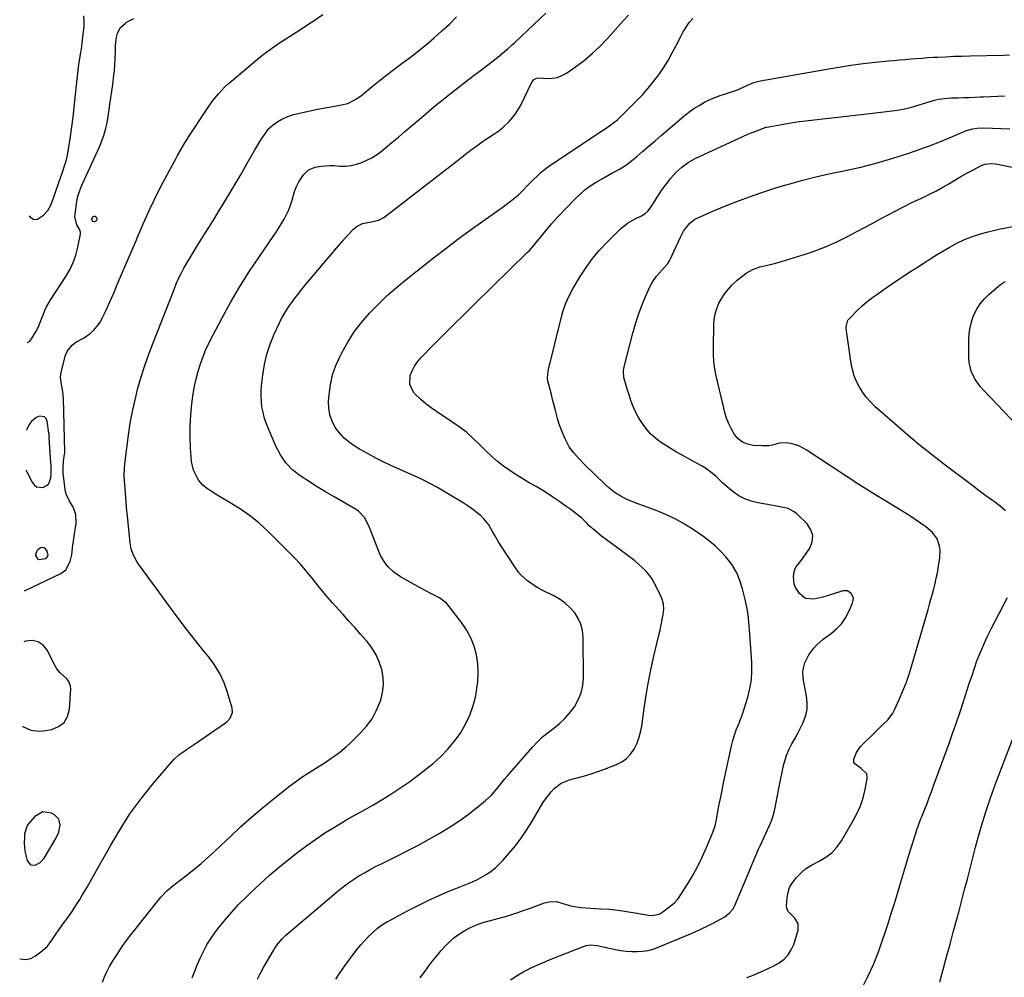
# Model space of a CAD drawing. Units: inches. Extents: x 1905978 to 1911314, y 464264 to 469640.
# Drawn here: x 1906008 to 1906516, y 466593 to 467088 of the extents above; entities that cross this region are included whole.
import ezdxf

# ---------------------------------------------------------------- set-up
doc = ezdxf.new("R2010")
doc.units = ezdxf.units.IN
doc.header["$MEASUREMENT"] = 0
for name, color, linetype in [('1', 7, 'Continuous'), ('7', 7, 'Continuous'), ('8', 7, 'Continuous')]:
    doc.layers.add(name, color=color, linetype=linetype)

msp = doc.modelspace()

# ---------------------------------------------------------------- linework, layer by layer
at = {"layer": '1', "color": 18}
for points in [[(1906012.61, 466986.27, 1888), (1906013.07, 466985.77, 1888), (1906014.95, 466984.59, 1888), (1906015.91, 466984.42, 1888), (1906016.87, 466984.62, 1888), (1906020.04, 466986.74, 1888), (1906022.29, 466989.02, 1888), (1906023.81, 466991.83, 1888), (1906025.48, 466996.5, 1888), (1906026.03, 466998.05, 1888), (1906028.34, 467004.63, 1888), (1906029.65, 467008.36, 1888), (1906030.94, 467012.1, 1888), (1906032.05, 467015.87, 1888), (1906032.81, 467019.74, 1888), (1906033.96, 467027.27, 1888), (1906034.67, 467032.27, 1888), (1906035.32, 467037.27, 1888), (1906035.89, 467042.28, 1888), (1906036.39, 467047.3, 1888), (1906036.55, 467049, 1888), (1906037.02, 467053.67, 1888), (1906037.56, 467058.33, 1888), (1906038.18, 467062.97, 1888), (1906038.86, 467067.62, 1888), (1906039.33, 467070.6, 1888), (1906039.79, 467073.75, 1888), (1906040.22, 467076.9, 1888), (1906040.58, 467080.06, 1888), (1906040.97, 467083.82, 1888), (1906041.03, 467086.66, 1888), (1906040.82, 467089.46, 1888)], [(1906010.95, 466855.25, 1890), (1906011.52, 466854.14, 1890), (1906014.13, 466848.82, 1890), (1906015.21, 466847.46, 1890), (1906016.48, 466846.5, 1890), (1906019.76, 466846.14, 1890), (1906022.6, 466847.88, 1890), (1906023.82, 466850.99, 1890), (1906023.94, 466853.46, 1890), (1906024, 466856.2, 1890), (1906023.96, 466857.56, 1890), (1906023.89, 466858.93, 1890), (1906022.98, 466871.82, 1890), (1906022.92, 466873.9, 1890), (1906022.88, 466874.2, 1890), (1906022, 466880.43, 1890), (1906021.4, 466881.73, 1890), (1906020.56, 466882.66, 1890), (1906017.93, 466883, 1890), (1906016.31, 466882.26, 1890), (1906013.69, 466880.06, 1890), (1906012.7, 466878.58, 1890), (1906011.21, 466875.67, 1890)], [(1906016.94, 466809.3, 1890), (1906017.81, 466808.99, 1890), (1906021.05, 466809.55, 1890), (1906021.77, 466809.94, 1890), (1906022.03, 466810.24, 1890), (1906022.41, 466811.42, 1890), (1906021.71, 466813.62, 1890), (1906021.14, 466814.4, 1890), (1906020.46, 466814.93, 1890), (1906019.61, 466815.07, 1890), (1906018.65, 466814.96, 1890), (1906017.33, 466814.18, 1890), (1906016.56, 466813.37, 1890), (1906015.99, 466811.14, 1890), (1906015.99, 466811.03, 1890), (1906016.94, 466809.3, 1890)], [(1906009.28, 466722.72, 1892), (1906009.33, 466722.69, 1892), (1906013.46, 466720.93, 1892), (1906017.82, 466720.39, 1892), (1906020.05, 466720.57, 1892), (1906024.3, 466721.31, 1892), (1906027.88, 466722.78, 1892), (1906030.74, 466724.9, 1892), (1906032.51, 466727.98, 1892), (1906033.56, 466731.72, 1892), (1906034.14, 466742.19, 1892), (1906034.06, 466743.6, 1892), (1906033.36, 466745.6, 1892), (1906032.56, 466746.77, 1892), (1906032.08, 466747.29, 1892), (1906028.53, 466750.68, 1892), (1906026.97, 466752.48, 1892), (1906025.35, 466755.23, 1892), (1906024.99, 466755.94, 1892), (1906022.07, 466762.01, 1892), (1906019.88, 466764.69, 1892), (1906017.34, 466766.53, 1892), (1906014.24, 466767.1, 1892), (1906010.79, 466766.82, 1892), (1906009.83, 466766.5, 1892)], [(1906013.41, 466651.4, 1892), (1906015.79, 466651.2, 1892), (1906018.4, 466652.57, 1892), (1906020.34, 466654.78, 1892), (1906026.39, 466664.92, 1892), (1906027.9, 466668.23, 1892), (1906028.67, 466671.79, 1892), (1906028.05, 466674.94, 1892), (1906025.76, 466677.18, 1892), (1906024.18, 466677.99, 1892), (1906019.64, 466678.66, 1892), (1906015.65, 466676.41, 1892), (1906012.09, 466672.42, 1892), (1906011.54, 466671.69, 1892), (1906010.27, 466667.33, 1892), (1906010.17, 466665.47, 1892), (1906010.14, 466662.64, 1892), (1906010.45, 466658.42, 1892), (1906011.46, 466654.32, 1892), (1906011.84, 466653.21, 1892), (1906013.41, 466651.4, 1892)]]:
    msp.add_polyline3d(points, dxfattribs=at)
at = {"layer": '7', "color": 18}
for points in [[(1906010.16, 466792.73, 1892), (1906029.03, 466801.68, 1892), (1906031.64, 466803.6, 1892), (1906033.89, 466807.97, 1892), (1906034.67, 466811.29, 1892), (1906034.9, 466813.03, 1892), (1906035.28, 466816.5, 1892), (1906035.51, 466818.23, 1892), (1906035.76, 466819.95, 1892), (1906036.92, 466827.6, 1892), (1906036.8, 466832.13, 1892), (1906036.11, 466834.27, 1892), (1906035.12, 466836.34, 1892), (1906033.47, 466839, 1892), (1906031.74, 466842.66, 1892), (1906031.35, 466844.23, 1892), (1906031.22, 466845.03, 1892), (1906030.29, 466853.53, 1892), (1906030.14, 466855.98, 1892), (1906030.32, 466859.67, 1892), (1906030.72, 466862.07, 1892), (1906030.95, 466863.27, 1892), (1906030.99, 466863.87, 1892), (1906031, 466864.48, 1892), (1906030.36, 466891.96, 1892), (1906030.05, 466895.63, 1892), (1906029.32, 466899.23, 1892), (1906028.85, 466902.81, 1892), (1906028.99, 466904.6, 1892), (1906029.32, 466906.39, 1892), (1906031.48, 466914.42, 1892), (1906032.41, 466916.73, 1892), (1906034.79, 466919.64, 1892), (1906036.8, 466921.14, 1892), (1906040.99, 466923.37, 1892), (1906044.24, 466925.68, 1892), (1906045.83, 466927.11, 1892), (1906048.49, 466930.26, 1892), (1906049.58, 466932, 1892), (1906050.54, 466933.83, 1892), (1906051.98, 466936.94, 1892), (1906053.56, 466940.39, 1892), (1906055.11, 466943.86, 1892), (1906056.64, 466947.33, 1892), (1906058.15, 466950.82, 1892), (1906068.01, 466973.85, 1892), (1906068.45, 466974.89, 1892), (1906069.74, 466978.02, 1892), (1906071.51, 466982.18, 1892), (1906074.83, 466989.47, 1892), (1906077.01, 466994.12, 1892), (1906079.25, 466998.74, 1892), (1906081.6, 467003.3, 1892), (1906084.02, 467007.83, 1892), (1906087.48, 467014.13, 1892), (1906088.39, 467015.79, 1892), (1906089.31, 467017.45, 1892), (1906091.15, 467020.75, 1892), (1906093.06, 467024.02, 1892), (1906094.07, 467025.62, 1892), (1906095.09, 467027.21, 1892), (1906104.85, 467042.01, 1892), (1906107.56, 467045.83, 1892), (1906110.53, 467049.44, 1892), (1906113.75, 467052.83, 1892), (1906115.46, 467054.43, 1892), (1906117.21, 467055.97, 1892), (1906130.62, 467067.22, 1892), (1906134.12, 467070.03, 1892), (1906137.71, 467072.74, 1892), (1906141.4, 467075.28, 1892), (1906145.18, 467077.72, 1892), (1906149, 467080.11, 1892), (1906152.79, 467082.53, 1892), (1906156.55, 467085, 1892), (1906160.28, 467087.51, 1892), (1906164.24, 467090.21, 1892)], [(1906050.44, 466590.75, 1896), (1906051.55, 466593.52, 1896), (1906052.77, 466596.25, 1896), (1906054.16, 466598.89, 1896), (1906055.65, 466601.48, 1896), (1906056.5, 466602.85, 1896), (1906058.55, 466606.04, 1896), (1906060.68, 466609.19, 1896), (1906062.92, 466612.26, 1896), (1906065.23, 466615.27, 1896), (1906080.7, 466634.74, 1896), (1906083.68, 466637.99, 1896), (1906087.09, 466640.79, 1896), (1906090.68, 466643.42, 1896), (1906094.17, 466646.16, 1896), (1906097.88, 466649.16, 1896), (1906101.42, 466652.11, 1896), (1906104.91, 466655.11, 1896), (1906108.33, 466658.2, 1896), (1906111.69, 466661.35, 1896), (1906116.7, 466666.16, 1896), (1906122.02, 466671.12, 1896), (1906127.43, 466675.98, 1896), (1906132.97, 466680.68, 1896), (1906138.61, 466685.28, 1896), (1906144.5, 466689.95, 1896), (1906147.29, 466692.1, 1896), (1906150.11, 466694.19, 1896), (1906153, 466696.2, 1896), (1906155.93, 466698.16, 1896), (1906159.12, 466700.23, 1896), (1906160.48, 466701.1, 1896), (1906163.21, 466702.84, 1896), (1906165.94, 466704.58, 1896), (1906168.63, 466706.37, 1896), (1906171.12, 466708.12, 1896), (1906172.99, 466709.5, 1896), (1906176.56, 466712.48, 1896), (1906178.27, 466714.06, 1896), (1906183.76, 466719.44, 1896), (1906186.9, 466722.96, 1896), (1906189.67, 466726.72, 1896), (1906191.9, 466730.82, 1896), (1906193.77, 466735.15, 1896), (1906194.18, 466736.32, 1896), (1906195.17, 466740.26, 1896), (1906195.68, 466744.23, 1896), (1906195.46, 466748.22, 1896), (1906194.77, 466752.23, 1896), (1906193.43, 466756.11, 1896), (1906191.77, 466759.83, 1896), (1906189.62, 466763.29, 1896), (1906187.15, 466766.57, 1896), (1906186.7, 466767.09, 1896), (1906183.74, 466770.49, 1896), (1906180.75, 466773.87, 1896), (1906177.74, 466777.22, 1896), (1906174.7, 466780.55, 1896), (1906172.63, 466782.8, 1896), (1906169.2, 466786.62, 1896), (1906165.84, 466790.5, 1896), (1906162.58, 466794.48, 1896), (1906159.39, 466798.5, 1896), (1906156.17, 466802.5, 1896), (1906152.84, 466806.41, 1896), (1906149.36, 466810.18, 1896), (1906145.77, 466813.85, 1896), (1906135.69, 466823.74, 1896), (1906131.41, 466827.64, 1896), (1906126.96, 466831.31, 1896), (1906122.25, 466834.65, 1896), (1906117.37, 466837.77, 1896), (1906110.07, 466842.06, 1896), (1906107.37, 466843.69, 1896), (1906104.71, 466845.37, 1896), (1906102.29, 466847.31, 1896), (1906100.34, 466849.71, 1896), (1906099.49, 466851, 1896), (1906097.47, 466855.12, 1896), (1906096.54, 466859.61, 1896), (1906096, 466866.4, 1896), (1906095.73, 466872.12, 1896), (1906095.71, 466877.84, 1896), (1906096.07, 466883.55, 1896), (1906096.67, 466889.25, 1896), (1906097.4, 466894.45, 1896), (1906098.06, 466898.38, 1896), (1906098.87, 466902.27, 1896), (1906099.9, 466906.11, 1896), (1906101.08, 466909.92, 1896), (1906102.46, 466913.66, 1896), (1906103.95, 466917.36, 1896), (1906105.61, 466920.98, 1896), (1906107.4, 466924.54, 1896), (1906112.22, 466933.65, 1896), (1906116.63, 466941.65, 1896), (1906121.24, 466949.53, 1896), (1906126.12, 466957.25, 1896), (1906131.2, 466964.85, 1896), (1906138.68, 466975.64, 1896), (1906140.17, 466977.85, 1896), (1906141.62, 466980.08, 1896), (1906143.02, 466982.35, 1896), (1906144.37, 466984.65, 1896), (1906145.6, 466987, 1896), (1906146.7, 466989.41, 1896), (1906147.61, 466991.89, 1896), (1906148.39, 466994.43, 1896), (1906149.71, 466998.88, 1896), (1906150.71, 467001.4, 1896), (1906151.97, 467003.79, 1896), (1906154.32, 467007.44, 1896), (1906156.94, 467010.01, 1896), (1906160.32, 467011.42, 1896), (1906163.36, 467011.95, 1896), (1906167.97, 467012.27, 1896), (1906170.28, 467012.21, 1896), (1906173.25, 467012.02, 1896), (1906176.11, 467012.03, 1896), (1906178.93, 467012.28, 1896), (1906181.7, 467012.91, 1896), (1906184.43, 467013.79, 1896), (1906187.06, 467014.97, 1896), (1906189.6, 467016.31, 1896), (1906192, 467017.87, 1896), (1906194.32, 467019.59, 1896), (1906196.58, 467021.42, 1896), (1906199.95, 467024.17, 1896), (1906203.3, 467026.95, 1896), (1906206.63, 467029.76, 1896), (1906209.94, 467032.58, 1896), (1906215.18, 467037.09, 1896), (1906218.89, 467040.24, 1896), (1906222.62, 467043.35, 1896), (1906226.41, 467046.42, 1896), (1906230.21, 467049.45, 1896), (1906234.05, 467052.45, 1896), (1906237.9, 467055.43, 1896), (1906241.76, 467058.39, 1896), (1906245.63, 467061.35, 1896), (1906252.93, 467066.89, 1896), (1906255.65, 467069.02, 1896), (1906258.3, 467071.23, 1896), (1906259.61, 467072.37, 1896), (1906262.18, 467074.68, 1896), (1906263.44, 467075.85, 1896), (1906273.22, 467085.05, 1896), (1906279.34, 467090.86, 1896)], [(1906096.75, 466593.02, 1898), (1906098.13, 466596.59, 1898), (1906099.6, 466600.13, 1898), (1906101.12, 466603.64, 1898), (1906102.8, 466607.07, 1898), (1906104.63, 466610.41, 1898), (1906106.69, 466613.62, 1898), (1906108.9, 466616.74, 1898), (1906110.6, 466618.97, 1898), (1906113.86, 466623.05, 1898), (1906117.24, 466627.03, 1898), (1906120.79, 466630.85, 1898), (1906124.46, 466634.57, 1898), (1906126.75, 466636.78, 1898), (1906131.72, 466641.45, 1898), (1906136.79, 466646.01, 1898), (1906141.99, 466650.41, 1898), (1906147.29, 466654.7, 1898), (1906151.37, 466657.91, 1898), (1906155.95, 466661.36, 1898), (1906160.61, 466664.69, 1898), (1906165.4, 466667.83, 1898), (1906170.28, 466670.85, 1898), (1906176.23, 466674.38, 1898), (1906180.19, 466676.66, 1898), (1906184.19, 466678.84, 1898), (1906186.2, 466679.93, 1898), (1906190.15, 466682.19, 1898), (1906192.11, 466683.37, 1898), (1906198.83, 466687.52, 1898), (1906204.06, 466690.89, 1898), (1906209.2, 466694.4, 1898), (1906214.18, 466698.12, 1898), (1906219.07, 466701.98, 1898), (1906221.2, 466703.74, 1898), (1906225.13, 466707.28, 1898), (1906228.83, 466711.03, 1898), (1906232.18, 466715.09, 1898), (1906235.29, 466719.37, 1898), (1906237.94, 466723.92, 1898), (1906240.2, 466728.64, 1898), (1906241.89, 466733.58, 1898), (1906243.2, 466738.68, 1898), (1906243.71, 466741.29, 1898), (1906244.33, 466745.91, 1898), (1906244.57, 466750.53, 1898), (1906244.27, 466755.15, 1898), (1906243.6, 466759.76, 1898), (1906242.34, 466764.23, 1898), (1906240.71, 466768.54, 1898), (1906238.51, 466772.58, 1898), (1906235.93, 466776.44, 1898), (1906229.53, 466784.74, 1898), (1906228.07, 466786.37, 1898), (1906224.68, 466789.05, 1898), (1906220.74, 466791.04, 1898), (1906216.77, 466793.06, 1898), (1906214.83, 466794.13, 1898), (1906204.47, 466800.02, 1898), (1906202.7, 466801.14, 1898), (1906201.01, 466802.36, 1898), (1906197.94, 466805.2, 1898), (1906196.61, 466806.81, 1898), (1906194.42, 466810.32, 1898), (1906193.55, 466812.22, 1898), (1906190.32, 466820.58, 1898), (1906188.66, 466824.67, 1898), (1906187.78, 466826.7, 1898), (1906185.8, 466830.57, 1898), (1906182.95, 466833.67, 1898), (1906181.2, 466834.91, 1898), (1906170.17, 466841.23, 1898), (1906165.72, 466843.85, 1898), (1906161.31, 466846.53, 1898), (1906156.95, 466849.3, 1898), (1906152.63, 466852.13, 1898), (1906148.7, 466855.31, 1898), (1906145.22, 466858.86, 1898), (1906142.4, 466862.95, 1898), (1906140.04, 466867.42, 1898), (1906135.9, 466877.23, 1898), (1906134.92, 466879.79, 1898), (1906134.07, 466882.39, 1898), (1906133.41, 466885.04, 1898), (1906132.87, 466887.73, 1898), (1906132.53, 466890.45, 1898), (1906132.36, 466893.17, 1898), (1906132.4, 466895.9, 1898), (1906132.6, 466898.63, 1898), (1906133.25, 466904.17, 1898), (1906134.14, 466909.6, 1898), (1906135.37, 466914.94, 1898), (1906137.1, 466920.13, 1898), (1906139.16, 466925.24, 1898), (1906141.7, 466930.74, 1898), (1906143.02, 466933.39, 1898), (1906144.45, 466935.99, 1898), (1906146.02, 466938.5, 1898), (1906147.7, 466940.96, 1898), (1906149.48, 466943.34, 1898), (1906151.29, 466945.7, 1898), (1906153.15, 466948.02, 1898), (1906155.05, 466950.32, 1898), (1906174.32, 466973.13, 1898), (1906177.04, 466976.24, 1898), (1906180.12, 466979.47, 1898), (1906181.54, 466980.65, 1898), (1906184.76, 466982.28, 1898), (1906189.33, 466983.15, 1898), (1906193.19, 466984.11, 1898), (1906195.77, 466985.53, 1898), (1906233.61, 467014.73, 1898), (1906235.3, 467016.04, 1898), (1906238.66, 467018.65, 1898), (1906240.34, 467019.96, 1898), (1906243.75, 467022.52, 1898), (1906247.25, 467024.94, 1898), (1906253.1, 467028.81, 1898), (1906255.11, 467030.24, 1898), (1906257.05, 467031.75, 1898), (1906260.65, 467035.12, 1898), (1906263.76, 467038.91, 1898), (1906266.26, 467043.14, 1898), (1906272.38, 467055.58, 1898), (1906273.02, 467056.45, 1898), (1906274.55, 467057.32, 1898), (1906275.79, 467057.47, 1898), (1906280.29, 467057.21, 1898), (1906282.88, 467057.32, 1898), (1906285.39, 467057.76, 1898), (1906287.76, 467058.69, 1898), (1906290.03, 467059.95, 1898), (1906294.73, 467063.23, 1898), (1906299.15, 467066.54, 1898), (1906303.4, 467070.04, 1898), (1906307.4, 467073.82, 1898), (1906311.23, 467077.8, 1898), (1906319.55, 467087.05, 1898), (1906322.16, 467089.88, 1898)], [(1906007.76, 466602.86, 1894), (1906010.76, 466602.48, 1894), (1906013.53, 466603.01, 1894), (1906016, 466604.36, 1894), (1906019.41, 466606.99, 1894), (1906020.81, 466608.19, 1894), (1906022.12, 466609.49, 1894), (1906024.32, 466612.44, 1894), (1906026.35, 466615.57, 1894), (1906028.51, 466618.61, 1894), (1906030.63, 466621.45, 1894), (1906032.76, 466624.39, 1894), (1906034.83, 466627.37, 1894), (1906036.82, 466630.41, 1894), (1906038.74, 466633.5, 1894), (1906040.06, 466635.68, 1894), (1906042.57, 466639.9, 1894), (1906045.05, 466644.14, 1894), (1906047.48, 466648.41, 1894), (1906049.88, 466652.69, 1894), (1906054.75, 466661.51, 1894), (1906059.57, 466669.67, 1894), (1906064.7, 466677.62, 1894), (1906070.29, 466685.25, 1894), (1906076.19, 466692.67, 1894), (1906086.11, 466704.41, 1894), (1906087.33, 466705.75, 1894), (1906090.01, 466708.17, 1894), (1906091.45, 466709.26, 1894), (1906094.46, 466711.33, 1894), (1906097.47, 466713.39, 1894), (1906114, 466724.63, 1894), (1906114.9, 466725.34, 1894), (1906116.42, 466727.01, 1894), (1906117.69, 466730.07, 1894), (1906117.49, 466732.25, 1894), (1906115.13, 466740.3, 1894), (1906113.32, 466745.28, 1894), (1906111.14, 466750.07, 1894), (1906108.39, 466754.55, 1894), (1906105.26, 466758.83, 1894), (1906102.9, 466761.68, 1894), (1906098.35, 466767.27, 1894), (1906093.87, 466772.92, 1894), (1906089.5, 466778.66, 1894), (1906085.2, 466784.45, 1894), (1906069.31, 466806.3, 1894), (1906068.45, 466807.57, 1894), (1906066.32, 466811.61, 1894), (1906065.35, 466814.5, 1894), (1906064.82, 466817.49, 1894), (1906063.36, 466831.54, 1894), (1906063.13, 466833.84, 1894), (1906062.72, 466838.45, 1894), (1906062.51, 466841.02, 1894), (1906062.18, 466845.37, 1894), (1906061.84, 466849.72, 1894), (1906061.73, 466851.89, 1894), (1906061.84, 466856.23, 1894), (1906062.05, 466858.39, 1894), (1906063.96, 466873.15, 1894), (1906064.88, 466879.25, 1894), (1906065.97, 466885.32, 1894), (1906067.31, 466891.34, 1894), (1906068.82, 466897.32, 1894), (1906070.56, 466903.25, 1894), (1906072.41, 466909.14, 1894), (1906074.45, 466914.96, 1894), (1906076.62, 466920.74, 1894), (1906087.46, 466948.35, 1894), (1906088.62, 466951.14, 1894), (1906089.84, 466953.9, 1894), (1906091.17, 466956.61, 1894), (1906092.57, 466959.28, 1894), (1906094.05, 466961.92, 1894), (1906095.56, 466964.53, 1894), (1906097.13, 466967.12, 1894), (1906098.72, 466969.69, 1894), (1906100.64, 466972.7, 1894), (1906103.21, 466976.77, 1894), (1906105.77, 466980.84, 1894), (1906108.3, 466984.93, 1894), (1906110.81, 466989.04, 1894), (1906112.81, 466992.32, 1894), (1906115.92, 466997.48, 1894), (1906119, 467002.66, 1894), (1906122.04, 467007.86, 1894), (1906125.05, 467013.08, 1894), (1906129.04, 467020.06, 1894), (1906131.09, 467023.51, 1894), (1906132.17, 467025.21, 1894), (1906134.7, 467029.04, 1894), (1906136.44, 467031.31, 1894), (1906138.56, 467033.2, 1894), (1906141.13, 467034.99, 1894), (1906143.06, 467036.17, 1894), (1906147.15, 467037.98, 1894), (1906149.32, 467038.62, 1894), (1906153.85, 467039.66, 1894), (1906157.72, 467040.52, 1894), (1906161.6, 467041.33, 1894), (1906165.5, 467042.07, 1894), (1906169.41, 467042.77, 1894), (1906173.91, 467043.53, 1894), (1906177.13, 467044.37, 1894), (1906180.16, 467045.77, 1894), (1906181.59, 467046.65, 1894), (1906184.35, 467048.57, 1894), (1906185.68, 467049.61, 1894), (1906189.84, 467053.06, 1894), (1906193.25, 467055.84, 1894), (1906196.69, 467058.57, 1894), (1906200.17, 467061.24, 1894), (1906203.69, 467063.87, 1894), (1906205.3, 467065.06, 1894), (1906209.52, 467068.24, 1894), (1906213.69, 467071.47, 1894), (1906217.78, 467074.81, 1894), (1906221.83, 467078.2, 1894), (1906225.77, 467081.71, 1894), (1906229.63, 467085.3, 1894), (1906233.37, 467089.02, 1894)], [(1906171.03, 466592.37, 1902), (1906173.27, 466595.83, 1902), (1906175.59, 466599.25, 1902), (1906178.02, 466602.58, 1902), (1906180.53, 466605.86, 1902), (1906182.2, 466607.97, 1902), (1906183.98, 466610.11, 1902), (1906185.83, 466612.2, 1902), (1906187.77, 466614.19, 1902), (1906189.77, 466616.12, 1902), (1906192.58, 466618.7, 1902), (1906194.65, 466620.32, 1902), (1906197.68, 466622.11, 1902), (1906198.45, 466622.53, 1902), (1906205.36, 466626.2, 1902), (1906208.74, 466627.97, 1902), (1906212.14, 466629.72, 1902), (1906215.55, 466631.42, 1902), (1906218.98, 466633.09, 1902), (1906222.43, 466634.71, 1902), (1906225.91, 466636.27, 1902), (1906229.42, 466637.75, 1902), (1906232.96, 466639.17, 1902), (1906239.05, 466641.55, 1902), (1906241.6, 466642.63, 1902), (1906244.1, 466643.81, 1902), (1906246.54, 466645.12, 1902), (1906248.92, 466646.54, 1902), (1906251.19, 466648.11, 1902), (1906253.35, 466649.81, 1902), (1906255.36, 466651.69, 1902), (1906257.27, 466653.69, 1902), (1906260.3, 466657.17, 1902), (1906263.54, 466661.08, 1902), (1906266.62, 466665.11, 1902), (1906269.48, 466669.29, 1902), (1906272.19, 466673.58, 1902), (1906277.96, 466683.3, 1902), (1906279.24, 466685.29, 1902), (1906282.11, 466689.03, 1902), (1906283.71, 466690.78, 1902), (1906287.36, 466693.6, 1902), (1906291.65, 466695.32, 1902), (1906294.98, 466696.16, 1902), (1906298.93, 466697.22, 1902), (1906302.85, 466698.38, 1902), (1906306.72, 466699.68, 1902), (1906310.56, 466701.08, 1902), (1906315.91, 466703.14, 1902), (1906318.66, 466704.56, 1902), (1906321.14, 466706.3, 1902), (1906323.2, 466708.51, 1902), (1906324.99, 466711.04, 1902), (1906326.37, 466713.89, 1902), (1906327.52, 466716.82, 1902), (1906328.34, 466719.86, 1902), (1906328.93, 466722.98, 1902), (1906329.98, 466730.86, 1902), (1906331.03, 466737.95, 1902), (1906332.23, 466745.01, 1902), (1906333.64, 466752.04, 1902), (1906335.2, 466759.03, 1902), (1906337.79, 466769.85, 1902), (1906338.41, 466772.53, 1902), (1906339.01, 466775.22, 1902), (1906339.56, 466777.92, 1902), (1906340.08, 466780.62, 1902), (1906340.31, 466783.29, 1902), (1906340.18, 466785.9, 1902), (1906339.53, 466788.44, 1902), (1906338.54, 466790.92, 1902), (1906335.41, 466796.9, 1902), (1906334.12, 466799.09, 1902), (1906332.68, 466801.17, 1902), (1906331.04, 466803.08, 1902), (1906329.25, 466804.89, 1902), (1906327.33, 466806.58, 1902), (1906325.37, 466808.22, 1902), (1906323.36, 466809.8, 1902), (1906321.31, 466811.33, 1902), (1906318.42, 466813.41, 1902), (1906315.84, 466815.29, 1902), (1906313.27, 466817.19, 1902), (1906310.72, 466819.12, 1902), (1906308.19, 466821.07, 1902), (1906304.66, 466823.86, 1902), (1906301.88, 466826.41, 1902), (1906300.57, 466827.76, 1902), (1906297.87, 466830.4, 1902), (1906294.93, 466832.76, 1902), (1906292.27, 466834.69, 1902), (1906289.23, 466836.85, 1902), (1906286.18, 466838.98, 1902), (1906283.12, 466841.11, 1902), (1906281.33, 466842.36, 1902), (1906277.96, 466844.58, 1902), (1906276.23, 466845.62, 1902), (1906274.48, 466846.62, 1902), (1906270.89, 466848.6, 1902), (1906267.47, 466850.59, 1902), (1906264.1, 466852.66, 1902), (1906260.83, 466854.87, 1902), (1906257.61, 466857.18, 1902), (1906254.51, 466859.62, 1902), (1906251.49, 466862.17, 1902), (1906248.6, 466864.86, 1902), (1906245.8, 466867.65, 1902), (1906245.11, 466868.37, 1902), (1906241.93, 466871.48, 1902), (1906238.63, 466874.43, 1902), (1906235.12, 466877.14, 1902), (1906231.49, 466879.69, 1902), (1906222.92, 466885.27, 1902), (1906220.14, 466887.21, 1902), (1906217.44, 466889.27, 1902), (1906214.89, 466891.5, 1902), (1906211.48, 466894.8, 1902), (1906209.13, 466899.04, 1902), (1906209.32, 466903.88, 1902), (1906210.33, 466906.37, 1902), (1906211.55, 466908.74, 1902), (1906213.09, 466910.92, 1902), (1906214.83, 466912.96, 1902), (1906221.5, 466919.74, 1902), (1906226.76, 466925.06, 1902), (1906232.04, 466930.36, 1902), (1906237.36, 466935.63, 1902), (1906242.69, 466940.87, 1902), (1906269.77, 466967.31, 1902), (1906270.91, 466968.47, 1902), (1906273.11, 466970.85, 1902), (1906275.18, 466973.35, 1902), (1906277.2, 466975.89, 1902), (1906279.2, 466978.46, 1902), (1906282.28, 466982.23, 1902), (1906285.56, 466985.82, 1902), (1906294.35, 466994.93, 1902), (1906296.9, 466997.37, 1902), (1906299.56, 466999.65, 1902), (1906302.39, 467001.72, 1902), (1906305.33, 467003.65, 1902), (1906309.35, 467006.01, 1902), (1906313.58, 467008.32, 1902), (1906317.83, 467010.56, 1902), (1906321.82, 467013.2, 1902), (1906323.71, 467014.7, 1902), (1906326.37, 467016.98, 1902), (1906329.54, 467019.68, 1902), (1906332.71, 467022.39, 1902), (1906335.88, 467025.09, 1902), (1906339.04, 467027.8, 1902), (1906350.69, 467037.74, 1902), (1906353.21, 467039.74, 1902), (1906355.8, 467041.63, 1902), (1906358.52, 467043.34, 1902), (1906361.31, 467044.94, 1902), (1906364.92, 467046.75, 1902), (1906369.38, 467048.49, 1902), (1906371.68, 467049.19, 1902), (1906374.25, 467049.88, 1902), (1906378.33, 467051.32, 1902), (1906380.3, 467052.21, 1902), (1906383.5, 467053.75, 1902), (1906386.76, 467055.07, 1902), (1906390.18, 467055.93, 1902), (1906424.5, 467062.05, 1902), (1906430.73, 467063.09, 1902), (1906436.97, 467064.04, 1902), (1906443.24, 467064.85, 1902), (1906449.51, 467065.56, 1902), (1906456.31, 467066.26, 1902), (1906459.2, 467066.55, 1902), (1906462.09, 467066.82, 1902), (1906464.98, 467067.08, 1902), (1906467.87, 467067.33, 1902), (1906470.77, 467067.55, 1902), (1906473.66, 467067.76, 1902), (1906476.56, 467067.95, 1902), (1906479.46, 467068.12, 1902), (1906481.9, 467068.25, 1902), (1906486.01, 467068.45, 1902), (1906490.13, 467068.63, 1902), (1906494.25, 467068.77, 1902), (1906498.38, 467068.89, 1902), (1906515.75, 467069.28, 1902), (1906518.75, 467069.35, 1902)], [(1906214.49, 466593.03, 1904), (1906217.39, 466596.99, 1904), (1906219.57, 466599.88, 1904), (1906221.47, 466602.34, 1904), (1906223.41, 466604.75, 1904), (1906225.41, 466607.12, 1904), (1906227.46, 466609.45, 1904), (1906229.63, 466611.64, 1904), (1906231.93, 466613.67, 1904), (1906234.41, 466615.48, 1904), (1906237.57, 466617.46, 1904), (1906240.6, 466619.04, 1904), (1906243.7, 466620.44, 1904), (1906246.9, 466621.59, 1904), (1906250.18, 466622.57, 1904), (1906255.25, 466623.87, 1904), (1906258.53, 466624.77, 1904), (1906261.79, 466625.73, 1904), (1906265.01, 466626.79, 1904), (1906268.21, 466627.91, 1904), (1906270.42, 466628.73, 1904), (1906274.59, 466630.25, 1904), (1906278.78, 466631.76, 1904), (1906281.09, 466632.37, 1904), (1906284.85, 466632.38, 1904), (1906288.24, 466631.39, 1904), (1906292.83, 466630.02, 1904), (1906297.54, 466629.32, 1904), (1906307.77, 466628.75, 1904), (1906312.25, 466628.42, 1904), (1906316.71, 466627.98, 1904), (1906321.15, 466627.38, 1904), (1906325.59, 466626.67, 1904), (1906332.48, 466625.44, 1904), (1906334.43, 466625.29, 1904), (1906338.22, 466626.14, 1904), (1906339.89, 466627.14, 1904), (1906345.05, 466631.03, 1904), (1906345.87, 466631.72, 1904), (1906347.3, 466633.32, 1904), (1906347.91, 466634.2, 1904), (1906352.87, 466641.93, 1904), (1906355.51, 466646.3, 1904), (1906357.99, 466650.77, 1904), (1906360.22, 466655.36, 1904), (1906362.29, 466660.04, 1904), (1906365.41, 466667.65, 1904), (1906366.78, 466671.56, 1904), (1906367.72, 466675.59, 1904), (1906368.31, 466678.91, 1904), (1906368.99, 466682.61, 1904), (1906369.7, 466686.3, 1904), (1906370.45, 466689.99, 1904), (1906371.22, 466693.67, 1904), (1906375.35, 466712.74, 1904), (1906376.04, 466715.54, 1904), (1906376.83, 466718.31, 1904), (1906377.78, 466721.03, 1904), (1906378.83, 466723.72, 1904), (1906379.91, 466726.4, 1904), (1906380.94, 466729.1, 1904), (1906381.88, 466731.83, 1904), (1906382.75, 466734.58, 1904), (1906383.74, 466737.87, 1904), (1906384.82, 466742.32, 1904), (1906385.57, 466746.8, 1904), (1906385.84, 466751.33, 1904), (1906385.79, 466755.91, 1904), (1906384.67, 466772.7, 1904), (1906384.31, 466776.64, 1904), (1906383.82, 466780.55, 1904), (1906383.13, 466784.43, 1904), (1906382.31, 466788.3, 1904), (1906381.5, 466791.68, 1904), (1906380.94, 466793.83, 1904), (1906379.63, 466798.05, 1904), (1906377.99, 466802.16, 1904), (1906375.79, 466805.94, 1904), (1906374.47, 466807.7, 1904), (1906372.35, 466810.25, 1904), (1906369.77, 466813.12, 1904), (1906367.05, 466815.83, 1904), (1906364.11, 466818.3, 1904), (1906361.03, 466820.62, 1904), (1906355.53, 466824.41, 1904), (1906351.07, 466827.24, 1904), (1906346.49, 466829.84, 1904), (1906341.72, 466832.08, 1904), (1906336.83, 466834.09, 1904), (1906329.87, 466836.63, 1904), (1906326.86, 466837.73, 1904), (1906323.85, 466838.82, 1904), (1906320.91, 466840.05, 1904), (1906318.11, 466841.57, 1904), (1906315.22, 466843.42, 1904), (1906311.75, 466846.12, 1904), (1906310.11, 466847.6, 1904), (1906299.2, 466858.2, 1904), (1906296.45, 466861.02, 1904), (1906293.84, 466863.98, 1904), (1906291.54, 466867.15, 1904), (1906289.69, 466870.6, 1904), (1906288.68, 466872.82, 1904), (1906287.45, 466875.76, 1904), (1906286.34, 466878.74, 1904), (1906285.4, 466881.78, 1904), (1906284.2, 466886.48, 1904), (1906283.58, 466889.05, 1904), (1906282.95, 466891.61, 1904), (1906282.29, 466894.16, 1904), (1906281.62, 466896.72, 1904), (1906280.52, 466900.97, 1904), (1906280.31, 466902.7, 1904), (1906280.55, 466906.18, 1904), (1906280.73, 466907.04, 1904), (1906287.29, 466933.42, 1904), (1906288.4, 466937.4, 1904), (1906289.76, 466941.3, 1904), (1906291.39, 466945.08, 1904), (1906293.35, 466948.71, 1904), (1906297.09, 466954.96, 1904), (1906300.2, 466959.73, 1904), (1906303.53, 466964.31, 1904), (1906307.2, 466968.63, 1904), (1906311.09, 466972.78, 1904), (1906318.05, 466979.63, 1904), (1906321.59, 466982.53, 1904), (1906325.6, 466984.75, 1904), (1906328.82, 466986.23, 1904), (1906330.61, 466987.41, 1904), (1906332.21, 466988.86, 1904), (1906334.17, 466991.42, 1904), (1906335.87, 466994.23, 1904), (1906337.32, 466996.54, 1904), (1906338.82, 466998.81, 1904), (1906340.4, 467001.03, 1904), (1906342.03, 467003.22, 1904), (1906343.92, 467005.68, 1904), (1906346.61, 467008.76, 1904), (1906349.63, 467011.51, 1904), (1906352.96, 467013.87, 1904), (1906356.55, 467015.82, 1904), (1906383.73, 467028.47, 1904), (1906384.51, 467028.82, 1904), (1906387.82, 467029.95, 1904), (1906389.29, 467030.49, 1904), (1906392.94, 467032.02, 1904), (1906393.57, 467032.15, 1904), (1906401.36, 467033.53, 1904), (1906405.89, 467034.27, 1904), (1906410.43, 467034.96, 1904), (1906414.99, 467035.54, 1904), (1906419.55, 467036.06, 1904), (1906422.53, 467036.37, 1904), (1906428.6, 467037.01, 1904), (1906434.65, 467037.68, 1904), (1906440.71, 467038.37, 1904), (1906446.76, 467039.09, 1904), (1906459.63, 467040.65, 1904), (1906462.11, 467041.02, 1904), (1906464.58, 467041.48, 1904), (1906467.01, 467042.06, 1904), (1906469.43, 467042.73, 1904), (1906472.24, 467043.6, 1904), (1906476.22, 467044.83, 1904), (1906480.04, 467046.02, 1904), (1906482.21, 467046.57, 1904), (1906486.66, 467047.06, 1904), (1906488.9, 467047.16, 1904), (1906492.33, 467047.26, 1904), (1906495.17, 467047.35, 1904), (1906498.01, 467047.45, 1904), (1906500.85, 467047.57, 1904), (1906503.68, 467047.7, 1904), (1906505.37, 467047.79, 1904), (1906509.05, 467047.95, 1904), (1906512.74, 467048.09, 1904), (1906516.42, 467048.19, 1904)], [(1906261.26, 466592.06, 1906), (1906264.55, 466594.27, 1906), (1906268, 466596.28, 1906), (1906271.59, 466598.07, 1906), (1906275.21, 466599.79, 1906), (1906278.88, 466601.39, 1906), (1906282.59, 466602.92, 1906), (1906298.31, 466609.14, 1906), (1906300.38, 466609.77, 1906), (1906302.53, 466610.03, 1906), (1906305.78, 466609.82, 1906), (1906306.85, 466609.62, 1906), (1906315.3, 466607.67, 1906), (1906318.1, 466607.15, 1906), (1906320.93, 466606.78, 1906), (1906323.77, 466606.67, 1906), (1906326.63, 466606.71, 1906), (1906329.22, 466606.86, 1906), (1906332.32, 466607.26, 1906), (1906335.33, 466608.1, 1906), (1906338.28, 466609.2, 1906), (1906341.2, 466610.37, 1906), (1906353.27, 466615.37, 1906), (1906356.55, 466616.79, 1906), (1906359.8, 466618.28, 1906), (1906362.99, 466619.87, 1906), (1906366.16, 466621.52, 1906), (1906371.22, 466624.27, 1906), (1906371.82, 466624.62, 1906), (1906374.5, 466626.75, 1906), (1906375.9, 466628.45, 1906), (1906376.64, 466629.7, 1906), (1906376.96, 466630.36, 1906), (1906384.44, 466648.03, 1906), (1906385.13, 466649.67, 1906), (1906386.51, 466652.97, 1906), (1906387.87, 466656.27, 1906), (1906389.3, 466659.55, 1906), (1906390.04, 466661.18, 1906), (1906394.91, 466671.67, 1906), (1906395.94, 466674.15, 1906), (1906396.83, 466676.67, 1906), (1906397.52, 466679.26, 1906), (1906398.07, 466681.89, 1906), (1906398.54, 466684.54, 1906), (1906399.02, 466687.2, 1906), (1906399.54, 466689.85, 1906), (1906400.08, 466692.49, 1906), (1906402.2, 466702.58, 1906), (1906402.95, 466705.49, 1906), (1906403.88, 466708.33, 1906), (1906405.08, 466711.07, 1906), (1906406.44, 466713.75, 1906), (1906407.91, 466716.39, 1906), (1906409.34, 466719.05, 1906), (1906410.71, 466721.75, 1906), (1906412.04, 466724.46, 1906), (1906413.6, 466728.51, 1906), (1906414.32, 466731.76, 1906), (1906414.4, 466735.09, 1906), (1906414.05, 466738.47, 1906), (1906412.39, 466746.64, 1906), (1906412.11, 466750.4, 1906), (1906412.35, 466752.26, 1906), (1906413.24, 466755.56, 1906), (1906415.28, 466759.74, 1906), (1906417.85, 466763.27, 1906), (1906419.32, 466764.93, 1906), (1906422.68, 466767.83, 1906), (1906426.67, 466770.73, 1906), (1906429.5, 466773.15, 1906), (1906432.04, 466775.81, 1906), (1906434.13, 466778.84, 1906), (1906435.91, 466782.12, 1906), (1906437.85, 466786.45, 1906), (1906438.17, 466787.72, 1906), (1906438.23, 466788.96, 1906), (1906437.28, 466791.31, 1906), (1906435.27, 466792.72, 1906), (1906432.82, 466792.73, 1906), (1906426.98, 466790.9, 1906), (1906424.68, 466790.21, 1906), (1906422.38, 466789.56, 1906), (1906417.72, 466788.43, 1906), (1906413.57, 466788.76, 1906), (1906410.32, 466791.35, 1906), (1906408.41, 466794.47, 1906), (1906407.72, 466796.26, 1906), (1906407.29, 466800.1, 1906), (1906407.57, 466802.73, 1906), (1906408.54, 466805.05, 1906), (1906410.18, 466807.11, 1906), (1906412.6, 466810.29, 1906), (1906415.68, 466814.85, 1906), (1906416.95, 466818.12, 1906), (1906417.31, 466821.3, 1906), (1906416.31, 466824.35, 1906), (1906414.4, 466827.3, 1906), (1906409.03, 466832.5, 1906), (1906407.66, 466833.61, 1906), (1906404.6, 466835.21, 1906), (1906401.14, 466836.04, 1906), (1906397.59, 466836.69, 1906), (1906395.82, 466836.99, 1906), (1906388.87, 466838.16, 1906), (1906385.44, 466839.02, 1906), (1906382.16, 466840.21, 1906), (1906379.11, 466841.9, 1906), (1906376.21, 466843.92, 1906), (1906374.28, 466845.49, 1906), (1906370.71, 466848.56, 1906), (1906367.29, 466851.79, 1906), (1906365.56, 466853.36, 1906), (1906361.82, 466856.14, 1906), (1906359.81, 466857.35, 1906), (1906349.76, 466862.8, 1906), (1906346.92, 466864.4, 1906), (1906344.12, 466866.05, 1906), (1906341.37, 466867.77, 1906), (1906338.65, 466869.56, 1906), (1906336.09, 466871.51, 1906), (1906333.7, 466873.64, 1906), (1906331.57, 466876.03, 1906), (1906329.62, 466878.6, 1906), (1906328.61, 466880.11, 1906), (1906327.27, 466882.26, 1906), (1906326.05, 466884.46, 1906), (1906324.99, 466886.75, 1906), (1906324.03, 466889.1, 1906), (1906323.19, 466891.49, 1906), (1906322.38, 466893.89, 1906), (1906321.63, 466896.3, 1906), (1906320.92, 466898.72, 1906), (1906319.76, 466902.91, 1906), (1906319.52, 466906.4, 1906), (1906319.77, 466907.78, 1906), (1906324.34, 466925.77, 1906), (1906325.7, 466930.6, 1906), (1906327.23, 466935.36, 1906), (1906329, 466940.04, 1906), (1906330.93, 466944.66, 1906), (1906333.34, 466950.03, 1906), (1906334.29, 466951.86, 1906), (1906336.58, 466955.26, 1906), (1906339.68, 466958.65, 1906), (1906342.35, 466961.72, 1906), (1906343.21, 466963.09, 1906), (1906343.58, 466963.81, 1906), (1906348.91, 466975.36, 1906), (1906350.54, 466978.41, 1906), (1906351.51, 466979.85, 1906), (1906353.72, 466982.49, 1906), (1906356.4, 466984.54, 1906), (1906357.92, 466985.34, 1906), (1906362.27, 466987.23, 1906), (1906366.04, 466988.85, 1906), (1906369.84, 466990.44, 1906), (1906373.65, 466991.97, 1906), (1906377.48, 466993.46, 1906), (1906380.86, 466994.76, 1906), (1906386.42, 466996.8, 1906), (1906392, 466998.74, 1906), (1906397.64, 467000.54, 1906), (1906403.31, 467002.24, 1906), (1906405.33, 467002.82, 1906), (1906412.06, 467004.65, 1906), (1906418.81, 467006.37, 1906), (1906425.59, 467007.94, 1906), (1906432.41, 467009.4, 1906), (1906434.83, 467009.89, 1906), (1906442.09, 467011.5, 1906), (1906449.3, 467013.28, 1906), (1906456.44, 467015.32, 1906), (1906463.53, 467017.55, 1906), (1906466.79, 467018.63, 1906), (1906472.19, 467020.51, 1906), (1906477.57, 467022.47, 1906), (1906482.9, 467024.55, 1906), (1906488.2, 467026.71, 1906), (1906496.66, 467030.28, 1906), (1906499.88, 467031.27, 1906), (1906502.12, 467031.59, 1906), (1906505.5, 467031.7, 1906), (1906518.98, 467031.26, 1906)], [(1906383.2, 466593.29, 1908), (1906386.92, 466594.7, 1908), (1906388.32, 466595.25, 1908), (1906391.3, 466596.5, 1908), (1906394.23, 466597.83, 1908), (1906397.09, 466599.31, 1908), (1906399.91, 466600.87, 1908), (1906402.4, 466602.74, 1908), (1906404.53, 466604.89, 1908), (1906406.14, 466607.46, 1908), (1906407.4, 466610.31, 1908), (1906409.69, 466617.63, 1908), (1906409.74, 466621.09, 1908), (1906407.89, 466624.02, 1908), (1906404.61, 466627.22, 1908), (1906403.8, 466628.96, 1908), (1906403.71, 466630.22, 1908), (1906404.04, 466634.44, 1908), (1906404.51, 466637.1, 1908), (1906405.3, 466639.62, 1908), (1906406.56, 466641.94, 1908), (1906408.8, 466644.88, 1908), (1906411.09, 466647.17, 1908), (1906413.54, 466649.25, 1908), (1906416.22, 466651.02, 1908), (1906420.52, 466653.26, 1908), (1906423.95, 466655.28, 1908), (1906427.07, 466657.65, 1908), (1906429.71, 466660.53, 1908), (1906432.04, 466663.77, 1908), (1906437.97, 466673.84, 1908), (1906440.06, 466677.74, 1908), (1906441.84, 466681.8, 1908), (1906443.26, 466685.99, 1908), (1906444.29, 466690.29, 1908), (1906445.38, 466695.95, 1908), (1906445.14, 466698.31, 1908), (1906442.3, 466701.08, 1908), (1906438.92, 466703.44, 1908), (1906438.47, 466704.16, 1908), (1906438.47, 466705.92, 1908), (1906439.83, 466709.32, 1908), (1906441.89, 466712.5, 1908), (1906443.19, 466713.91, 1908), (1906448.91, 466719.35, 1908), (1906450.39, 466720.75, 1908), (1906453.34, 466723.55, 1908), (1906456.21, 466726.41, 1908), (1906458.54, 466729.66, 1908), (1906459.48, 466731.44, 1908), (1906461.85, 466736.63, 1908), (1906463.78, 466741.12, 1908), (1906465.58, 466745.65, 1908), (1906467.17, 466750.27, 1908), (1906468.63, 466754.93, 1908), (1906476.79, 466783.17, 1908), (1906477.55, 466785.83, 1908), (1906478.29, 466788.51, 1908), (1906479.02, 466791.18, 1908), (1906479.73, 466793.86, 1908), (1906480.4, 466796.55, 1908), (1906481.02, 466799.25, 1908), (1906481.57, 466801.97, 1908), (1906482.07, 466804.7, 1908), (1906482.9, 466809.62, 1908), (1906483.08, 466813.73, 1908), (1906482.77, 466815.76, 1908), (1906481.42, 466819.65, 1908), (1906479.06, 466822.92, 1908), (1906475.59, 466825.76, 1908), (1906472.91, 466827.72, 1908), (1906470.19, 466829.63, 1908), (1906467.41, 466831.45, 1908), (1906464.6, 466833.22, 1908), (1906455.89, 466838.51, 1908), (1906448.73, 466842.93, 1908), (1906441.59, 466847.39, 1908), (1906434.51, 466851.94, 1908), (1906427.46, 466856.54, 1908), (1906413.82, 466865.53, 1908), (1906411.98, 466866.61, 1908), (1906410.07, 466867.54, 1908), (1906406.01, 466868.83, 1908), (1906403.64, 466869.18, 1908), (1906400.02, 466868.98, 1908), (1906396.44, 466868.04, 1908), (1906394.63, 466867.69, 1908), (1906390.92, 466867.56, 1908), (1906386.47, 466867.85, 1908), (1906383.58, 466868.46, 1908), (1906380.96, 466869.53, 1908), (1906378.74, 466871.29, 1908), (1906376.78, 466873.5, 1908), (1906375.22, 466876.18, 1908), (1906373.85, 466878.95, 1908), (1906372.77, 466881.85, 1908), (1906371.89, 466884.83, 1908), (1906370.81, 466889.31, 1908), (1906369.95, 466892.92, 1908), (1906369.1, 466896.52, 1908), (1906368.26, 466900.12, 1908), (1906367.42, 466903.73, 1908), (1906366.73, 466907.35, 1908), (1906366.22, 466911, 1908), (1906365.98, 466914.67, 1908), (1906365.92, 466918.35, 1908), (1906366.17, 466929.86, 1908), (1906366.42, 466932.79, 1908), (1906366.91, 466935.67, 1908), (1906367.75, 466938.47, 1908), (1906368.83, 466941.21, 1908), (1906370.24, 466943.8, 1908), (1906371.82, 466946.27, 1908), (1906373.67, 466948.55, 1908), (1906375.69, 466950.7, 1908), (1906378.21, 466953.09, 1908), (1906379.68, 466954.38, 1908), (1906382.82, 466956.68, 1908), (1906386.25, 466958.55, 1908), (1906389.9, 466959.92, 1908), (1906392.38, 466960.54, 1908), (1906396.78, 466961.58, 1908), (1906401.15, 466962.79, 1908), (1906410.05, 466965.44, 1908), (1906416.6, 466967.59, 1908), (1906423.04, 466970, 1908), (1906429.33, 466972.79, 1908), (1906435.52, 466975.82, 1908), (1906440.02, 466978.2, 1908), (1906443.97, 466980.3, 1908), (1906447.92, 466982.4, 1908), (1906451.86, 466984.52, 1908), (1906455.8, 466986.65, 1908), (1906459.75, 466988.75, 1908), (1906463.73, 466990.8, 1908), (1906467.74, 466992.77, 1908), (1906471.78, 466994.69, 1908), (1906474.66, 466996.02, 1908), (1906477.93, 466997.61, 1908), (1906481.16, 466999.26, 1908), (1906484.33, 467001.03, 1908), (1906487.46, 467002.87, 1908), (1906490.65, 467004.79, 1908), (1906493.71, 467006.57, 1908), (1906496.8, 467008.28, 1908), (1906499.92, 467009.95, 1908), (1906504.27, 467012.22, 1908), (1906506.24, 467013, 1908), (1906509.42, 467013.38, 1908), (1906511.56, 467013.23, 1908), (1906512.63, 467013.05, 1908), (1906521.91, 467011.16, 1908)], [(1906047.38, 466985.46, 1892), (1906047.57, 466984.53, 1892), (1906047.36, 466983.95, 1892), (1906047.08, 466983.58, 1892), (1906046.66, 466983.37, 1892), (1906046.15, 466983.27, 1892), (1906045.58, 466983.45, 1892), (1906045.25, 466983.71, 1892), (1906045.1, 466984.1, 1892), (1906045.08, 466984.59, 1892), (1906045.53, 466985.77, 1892), (1906045.82, 466986.03, 1892), (1906046.21, 466986.12, 1892), (1906046.65, 466986.08, 1892), (1906047.38, 466985.46, 1892)], [(1906523.12, 466877.85, 1912), (1906516.14, 466885.19, 1912), (1906505.34, 466896.36, 1912), (1906503.79, 466898.12, 1912), (1906501.08, 466901.91, 1912), (1906499.01, 466906.08, 1912), (1906497.95, 466910.54, 1912), (1906497.79, 466912.86, 1912), (1906497.84, 466922.36, 1912), (1906498.06, 466925.65, 1912), (1906498.52, 466928.89, 1912), (1906499.36, 466932.06, 1912), (1906500.45, 466935.17, 1912), (1906501.93, 466938.1, 1912), (1906503.66, 466940.86, 1912), (1906505.75, 466943.34, 1912), (1906508.09, 466945.65, 1912), (1906513.23, 466950.04, 1912), (1906514.93, 466951.32, 1912), (1906516.71, 466952.46, 1912)], [(1906482.88, 466590.92, 1912), (1906484.59, 466597.45, 1912), (1906486.34, 466603.98, 1912), (1906488.12, 466610.5, 1912), (1906489.83, 466616.69, 1912), (1906491.32, 466622.15, 1912), (1906492.79, 466627.62, 1912), (1906494.23, 466633.09, 1912), (1906495.65, 466638.57, 1912), (1906497.06, 466644.05, 1912), (1906498.47, 466649.53, 1912), (1906499.9, 466655.01, 1912), (1906501.32, 466660.49, 1912), (1906502.3, 466664.23, 1912), (1906504.34, 466671.54, 1912), (1906506.54, 466678.8, 1912), (1906508.99, 466685.98, 1912), (1906511.59, 466693.11, 1912), (1906522.14, 466720.57, 1912)]]:
    msp.add_polyline3d(points, dxfattribs=at)
at = {"layer": '8', "color": 18}
for points in [[(1906011.79, 466921.01, 1890), (1906012.94, 466921.65, 1890), (1906014.21, 466923.3, 1890), (1906016.35, 466926.84, 1890), (1906017.22, 466928.74, 1890), (1906020.67, 466937.44, 1890), (1906021.59, 466939.43, 1890), (1906023.46, 466942.56, 1890), (1906031.62, 466954.94, 1890), (1906033.68, 466958.51, 1890), (1906035.45, 466962.2, 1890), (1906036.78, 466966.07, 1890), (1906037.81, 466970.06, 1890), (1906039.16, 466976.88, 1890), (1906039.21, 466977.54, 1890), (1906038.94, 466978.77, 1890), (1906037.29, 466981.74, 1890), (1906036.3, 466985.94, 1890), (1906036.35, 466987.09, 1890), (1906037.05, 466992.6, 1890), (1906037.79, 466996.43, 1890), (1906038.56, 466998.92, 1890), (1906039.5, 467001.35, 1890), (1906040.02, 467002.54, 1890), (1906049.1, 467022.27, 1890), (1906049.89, 467024.08, 1890), (1906051.24, 467027.79, 1890), (1906052.3, 467031.61, 1890), (1906052.74, 467033.54, 1890), (1906053.43, 467037.43, 1890), (1906054.36, 467043.82, 1890), (1906054.85, 467047.23, 1890), (1906055.33, 467050.63, 1890), (1906055.79, 467054.04, 1890), (1906056.25, 467057.45, 1890), (1906056.67, 467061.1, 1890), (1906056.95, 467064.29, 1890), (1906057.12, 467067.49, 1890), (1906057.21, 467070.7, 1890), (1906057.24, 467074.14, 1890), (1906057.77, 467078.53, 1890), (1906058.31, 467080.5, 1890), (1906059.84, 467083.51, 1890), (1906062.31, 467085.82, 1890), (1906062.98, 467086.26, 1890), (1906066.78, 467088.19, 1890)], [(1906130.5, 466592.45, 1900), (1906132.04, 466595.45, 1900), (1906133.68, 466598.4, 1900), (1906138.8, 466607.23, 1900), (1906139.56, 466608.46, 1900), (1906141.23, 466610.8, 1900), (1906143.1, 466612.99, 1900), (1906145.15, 466615.02, 1900), (1906146.23, 466615.98, 1900), (1906172.27, 466637.97, 1900), (1906174.84, 466640.03, 1900), (1906177.46, 466642.01, 1900), (1906180.17, 466643.87, 1900), (1906182.94, 466645.64, 1900), (1906185.78, 466647.31, 1900), (1906188.65, 466648.93, 1900), (1906191.56, 466650.46, 1900), (1906194.5, 466651.95, 1900), (1906202.21, 466655.71, 1900), (1906207.83, 466658.53, 1900), (1906213.4, 466661.44, 1900), (1906218.91, 466664.47, 1900), (1906224.37, 466667.58, 1900), (1906226.15, 466668.63, 1900), (1906230.62, 466671.38, 1900), (1906235, 466674.27, 1900), (1906239.24, 466677.35, 1900), (1906243.4, 466680.57, 1900), (1906248.18, 466684.45, 1900), (1906251.38, 466687.37, 1900), (1906254.21, 466690.65, 1900), (1906255.55, 466692.37, 1900), (1906258.3, 466695.74, 1900), (1906259.71, 466697.39, 1900), (1906272.55, 466712.13, 1900), (1906275.08, 466714.83, 1900), (1906277.73, 466717.39, 1900), (1906280.56, 466719.75, 1900), (1906283.51, 466721.98, 1900), (1906286.41, 466724.24, 1900), (1906289.12, 466726.7, 1900), (1906291.54, 466729.43, 1900), (1906294.22, 466733, 1900), (1906296.17, 466736.5, 1900), (1906297.66, 466740.14, 1900), (1906298.46, 466743.98, 1900), (1906298.81, 466747.97, 1900), (1906298.7, 466768.94, 1900), (1906298.35, 466772.3, 1900), (1906297.57, 466775.52, 1900), (1906296.18, 466778.53, 1900), (1906294.37, 466781.39, 1900), (1906292.07, 466783.95, 1900), (1906289.59, 466786.28, 1900), (1906286.82, 466788.27, 1900), (1906283.86, 466790.02, 1900), (1906277.21, 466793.39, 1900), (1906275.32, 466794.42, 1900), (1906273.46, 466795.51, 1900), (1906269.9, 466797.94, 1900), (1906266.72, 466800.79, 1900), (1906265.35, 466802.41, 1900), (1906264.08, 466804.14, 1900), (1906255.22, 466817.7, 1900), (1906253.02, 466821.28, 1900), (1906252.01, 466823.11, 1900), (1906249.99, 466826.77, 1900), (1906247.45, 466830, 1900), (1906245.94, 466831.43, 1900), (1906243.12, 466833.74, 1900), (1906241.04, 466835.31, 1900), (1906238.88, 466836.78, 1900), (1906236.68, 466838.18, 1900), (1906228.71, 466842.97, 1900), (1906225.23, 466845.04, 1900), (1906223.47, 466846.05, 1900), (1906219.94, 466848.04, 1900), (1906216.33, 466849.87, 1900), (1906214.5, 466850.73, 1900), (1906201.02, 466856.79, 1900), (1906196.5, 466858.92, 1900), (1906192.03, 466861.13, 1900), (1906187.64, 466863.48, 1900), (1906183.29, 466865.93, 1900), (1906181.01, 466867.26, 1900), (1906178.02, 466869.3, 1900), (1906175.27, 466871.59, 1900), (1906172.87, 466874.25, 1900), (1906170.7, 466877.15, 1900), (1906169.07, 466880.33, 1900), (1906167.88, 466883.62, 1900), (1906167.36, 466887.08, 1900), (1906167.28, 466890.65, 1900), (1906167.52, 466893.9, 1900), (1906168.23, 466899.1, 1900), (1906169.34, 466904.19, 1900), (1906171.05, 466909.11, 1900), (1906173.15, 466913.92, 1900), (1906174.05, 466915.68, 1900), (1906177.14, 466921.13, 1900), (1906180.51, 466926.38, 1900), (1906184.31, 466931.33, 1900), (1906188.4, 466936.07, 1900), (1906188.52, 466936.2, 1900), (1906192.98, 466940.75, 1900), (1906197.57, 466945.16, 1900), (1906202.36, 466949.36, 1900), (1906207.27, 466953.42, 1900), (1906221.48, 466964.63, 1900), (1906227.74, 466969.48, 1900), (1906234.04, 466974.27, 1900), (1906240.42, 466978.96, 1900), (1906246.85, 466983.58, 1900), (1906256.86, 466990.66, 1900), (1906258.32, 466991.7, 1900), (1906261.2, 466993.83, 1900), (1906262.62, 466994.91, 1900), (1906265.36, 466997.2, 1900), (1906267.91, 466999.69, 1900), (1906269.5, 467001.37, 1900), (1906272.44, 467004.41, 1900), (1906275.46, 467007.37, 1900), (1906277.02, 467008.79, 1900), (1906280.31, 467011.42, 1900), (1906282.04, 467012.64, 1900), (1906308.15, 467030.02, 1900), (1906310.53, 467031.58, 1900), (1906314.38, 467034.31, 1900), (1906316.52, 467036.09, 1900), (1906319.94, 467039.26, 1900), (1906326.32, 467045.64, 1900), (1906329.37, 467048.84, 1900), (1906332.3, 467052.14, 1900), (1906335.06, 467055.58, 1900), (1906337.71, 467059.11, 1900), (1906340.18, 467062.78, 1900), (1906342.53, 467066.51, 1900), (1906344.71, 467070.35, 1900), (1906346.77, 467074.26, 1900), (1906349.08, 467078.89, 1900), (1906350.42, 467081.35, 1900), (1906351.88, 467083.74, 1900), (1906353.51, 467086.01, 1900), (1906355.26, 467088.2, 1900)], [(1906516.73, 466834.06, 1910), (1906513.97, 466836.43, 1910), (1906511.08, 466838.67, 1910), (1906510.12, 466839.36, 1910), (1906506.67, 466841.86, 1910), (1906503.24, 466844.38, 1910), (1906499.82, 466846.92, 1910), (1906496.41, 466849.48, 1910), (1906486.37, 466857.08, 1910), (1906479.18, 466862.65, 1910), (1906472.08, 466868.33, 1910), (1906465.11, 466874.18, 1910), (1906458.23, 466880.13, 1910), (1906449.54, 466887.83, 1910), (1906447.2, 466890.12, 1910), (1906445.02, 466892.54, 1910), (1906443.08, 466895.16, 1910), (1906441.31, 466897.91, 1910), (1906439.85, 466900.83, 1910), (1906438.62, 466903.83, 1910), (1906437.74, 466906.95, 1910), (1906437.09, 466910.15, 1910), (1906434.54, 466928.21, 1910), (1906434.49, 466928.95, 1910), (1906435.41, 466932.44, 1910), (1906436.33, 466933.58, 1910), (1906440.24, 466937.43, 1910), (1906442.79, 466939.8, 1910), (1906445.42, 466942.08, 1910), (1906448.16, 466944.22, 1910), (1906450.98, 466946.26, 1910), (1906457.39, 466950.65, 1910), (1906460.71, 466952.9, 1910), (1906464.05, 466955.13, 1910), (1906467.41, 466957.33, 1910), (1906470.79, 466959.5, 1910), (1906476.34, 466963.03, 1910), (1906476.95, 466963.43, 1910), (1906478.77, 466964.65, 1910), (1906481.22, 466966.22, 1910), (1906487.65, 466970.03, 1910), (1906491.56, 466972.13, 1910), (1906495.57, 466974.03, 1910), (1906499.71, 466975.6, 1910), (1906503.94, 466976.95, 1910), (1906507.9, 466978.04, 1910), (1906514.21, 466979.55, 1910), (1906520.58, 466980.76, 1910)], [(1906442.58, 466587.49, 1910), (1906445.7, 466593.7, 1910), (1906448.59, 466600.01, 1910), (1906451.15, 466606.45, 1910), (1906453.49, 466612.99, 1910), (1906454.44, 466615.89, 1910), (1906456.12, 466621.06, 1910), (1906457.77, 466626.24, 1910), (1906459.37, 466631.44, 1910), (1906460.94, 466636.64, 1910), (1906462.5, 466641.85, 1910), (1906464.07, 466647.06, 1910), (1906465.66, 466652.26, 1910), (1906467.26, 466657.46, 1910), (1906471.16, 466669.99, 1910), (1906471.62, 466671.39, 1910), (1906472.93, 466674.84, 1910), (1906473.21, 466675.53, 1910), (1906475.06, 466680.1, 1910), (1906476.25, 466683.07, 1910), (1906477.42, 466686.06, 1910), (1906478.55, 466689.06, 1910), (1906479.66, 466692.07, 1910), (1906487.77, 466714.5, 1910), (1906489.6, 466719.62, 1910), (1906491.39, 466724.76, 1910), (1906493.13, 466729.91, 1910), (1906494.84, 466735.08, 1910), (1906495.76, 466737.92, 1910), (1906496.99, 466741.67, 1910), (1906498.22, 466745.42, 1910), (1906499.47, 466749.16, 1910), (1906500.72, 466752.9, 1910), (1906502.04, 466756.62, 1910), (1906503.45, 466760.29, 1910), (1906504.99, 466763.92, 1910), (1906506.62, 466767.51, 1910), (1906507.55, 466769.47, 1910), (1906509.52, 466773.51, 1910), (1906511.54, 466777.52, 1910), (1906513.63, 466781.5, 1910), (1906515.77, 466785.45, 1910), (1906517.85, 466789.43, 1910)]]:
    msp.add_polyline3d(points, dxfattribs=at)

doc.saveas('drawing.dxf')
